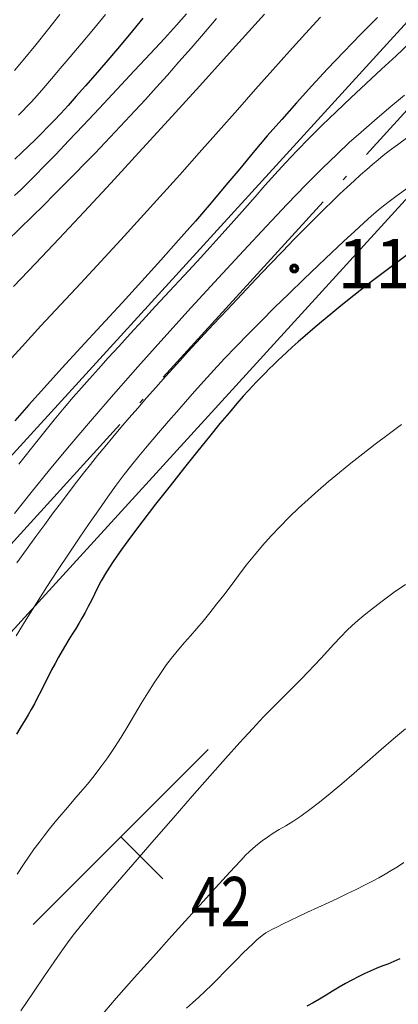
# Model space of a CAD drawing. Units: millimetres. Extents: x 39517343 to 39524544, y 3335448 to 3336414.
# Drawn here: x 39518313 to 39518352, y 3335687 to 3335786 of the extents above; entities that cross this region are included whole.
import ezdxf

# ---------------------------------------------------------------- set-up
doc = ezdxf.new("R2010")
doc.units = ezdxf.units.MM
doc.set_wipeout_variables(frame=1)
doc.linetypes.add('ACAD_ISO04W100', pattern=[30.5, 24, -3, 0.5, -3])
doc.layers.add('新产状', color=7, linetype='Continuous')
doc.layers.add('高程点', color=7, linetype='Continuous')
for name, color, linetype, lineweight in [('粗等高线', 96, 'Continuous', 25), ('细等高线', 252, 'Continuous', 9), ('设计道路', 4, 'Continuous', 25)]:
    doc.layers.add(name, color=color, linetype=linetype, lineweight=lineweight)
doc.styles.add('宋体0.8', font='SimSun.ttf', dxfattribs={"width": 0.8})
doc.styles.add('样式 1', font='SimSun.ttf')

msp = doc.modelspace()

# ---------------------------------------------------------------- linework, layer by layer
at = {"layer": '新产状', "color": 8}
for points in [[(39518332.38079, 3335712.56763), (39518314.68938, 3335694.87623)], [(39518323.5351, 3335703.72194), (39518327.78102, 3335699.47601)]]:
    msp.add_lwpolyline(points, dxfattribs=at)
at = {"layer": '粗等高线'}
for points in [[(39518349.49367, 3335786.64282), (39518347.79525, 3335784.89657), (39518346.10828, 3335783.15155), (39518344.46702, 3335781.42067), (39518342.87149, 3335779.70394), (39518341.32167, 3335778.00137), (39518339.81757, 3335776.31294), (39518338.35919, 3335774.63866), (39518336.94652, 3335772.97854), (39518335.57958, 3335771.33256), (39518334.1845, 3335769.65073), (39518332.68745, 3335767.88306), (39518331.08842, 3335766.02954), (39518329.38741, 3335764.09017), (39518327.58442, 3335762.06496), (39518325.67945, 3335759.9539), (39518323.67251, 3335757.75698), (39518321.56359, 3335755.47423), (39518319.48603, 3335753.22712), (39518317.57319, 3335751.13715), (39518315.82505, 3335749.20433), (39518314.24163, 3335747.42865), (39518312.82292, 3335745.81011)], [(39518325.7646, 3335786.56821), (39518324.44181, 3335784.91059), (39518323.19709, 3335783.44695), (39518322.03512, 3335782.09069), (39518320.95592, 3335780.8418), (39518319.95947, 3335779.70029), (39518319.04578, 3335778.66616), (39518318.21485, 3335777.73941), (39518317.46667, 3335776.92004), (39518316.80126, 3335776.20804), (39518316.17104, 3335775.55119), (39518315.52847, 3335774.89725), (39518314.87355, 3335774.24624), (39518314.20628, 3335773.59814), (39518313.52665, 3335772.95296), (39518312.83467, 3335772.3107)], [(39518353.88798, 3335763.67282), (39518351.14592, 3335761.60526), (39518348.88486, 3335759.87903), (39518347.1048, 3335758.49412), (39518345.80575, 3335757.45054), (39518344.78656, 3335756.60662), (39518343.8461, 3335755.82071), (39518342.98438, 3335755.0928), (39518342.2014, 3335754.42289), (39518341.49715, 3335753.81098), (39518340.87164, 3335753.25707), (39518340.32486, 3335752.76117), (39518339.85681, 3335752.32327), (39518339.4279, 3335751.91126), (39518338.99851, 3335751.49303), (39518338.56865, 3335751.06858), (39518338.13831, 3335750.63791), (39518337.7075, 3335750.20102), (39518337.27622, 3335749.75792), (39518336.84446, 3335749.30859), (39518336.41223, 3335748.85305), (39518335.91067, 3335748.30184), (39518335.27093, 3335747.56552), (39518334.493, 3335746.6441), (39518333.57689, 3335745.53757), (39518332.52259, 3335744.24593), (39518331.33011, 3335742.76919), (39518329.99944, 3335741.10734), (39518328.53059, 3335739.26039), (39518327.06998, 3335737.4016), (39518325.76405, 3335735.70425), (39518324.6128, 3335734.16835), (39518323.61623, 3335732.7939), (39518322.77433, 3335731.58088), (39518322.08712, 3335730.52931), (39518321.55457, 3335729.63919), (39518321.17671, 3335728.91051), (39518320.87393, 3335728.27036), (39518320.56665, 3335727.64584), (39518320.25487, 3335727.03695), (39518319.93859, 3335726.44368), (39518319.6178, 3335725.86604), (39518319.29251, 3335725.30403), (39518318.96271, 3335724.75764), (39518318.62841, 3335724.22689), (39518318.29026, 3335723.69077), (39518317.9489, 3335723.12831), (39518317.60432, 3335722.53951), (39518317.25654, 3335721.92436), (39518316.90555, 3335721.28288), (39518316.55135, 3335720.61505), (39518316.19394, 3335719.92088), (39518315.83332, 3335719.20036), (39518315.47738, 3335718.48821), (39518315.13398, 3335717.81911), (39518314.80314, 3335717.19306), (39518314.48485, 3335716.61008), (39518314.17912, 3335716.07015), (39518313.88593, 3335715.57328), (39518313.6053, 3335715.11946), (39518313.33722, 3335714.7087), (39518312.9809, 3335714.12815)], [(39518351.78335, 3335691.37467), (39518351.16345, 3335691.10387), (39518350.55717, 3335690.85539), (39518349.96451, 3335690.62925), (39518349.37376, 3335690.40178), (39518348.77323, 3335690.14935), (39518348.16293, 3335689.87195), (39518347.54286, 3335689.56958), (39518346.91301, 3335689.24224), (39518346.27339, 3335688.88993), (39518345.62399, 3335688.51265), (39518344.96481, 3335688.1104), (39518344.30471, 3335687.70497), (39518343.65253, 3335687.31812), (39518343.00828, 3335686.94987), (39518342.37194, 3335686.6002)]]:
    msp.add_lwpolyline(points, dxfattribs=at)
at = {"layer": '细等高线'}
for points in [[(39518343.74287, 3335786.67268), (39518342.21382, 3335784.99235), (39518340.60844, 3335783.21494), (39518338.92673, 3335781.34046), (39518337.16869, 3335779.36892), (39518335.33432, 3335777.3003), (39518333.42362, 3335775.13461), (39518331.46886, 3335772.92274), (39518329.50231, 3335770.71556), (39518327.52398, 3335768.51307), (39518325.53386, 3335766.31528), (39518323.53195, 3335764.12218), (39518321.51825, 3335761.93378), (39518319.49277, 3335759.75007), (39518317.4555, 3335757.57105), (39518315.45821, 3335755.42916), (39518313.55268, 3335753.35682), (39518311.7389, 3335751.35402)], [(39518333.22153, 3335786.52393), (39518331.91246, 3335784.98906), (39518330.64879, 3335783.52287), (39518329.43051, 3335782.12535), (39518328.25762, 3335780.7965), (39518327.13013, 3335779.53633), (39518326.04802, 3335778.34483), (39518325.01131, 3335777.22201), (39518323.99607, 3335776.13657), (39518322.97836, 3335775.05722), (39518321.95819, 3335773.98397), (39518320.93556, 3335772.91681), (39518319.91047, 3335771.85574), (39518318.88291, 3335770.80076), (39518317.85289, 3335769.75188), (39518316.82041, 3335768.70909), (39518315.74558, 3335767.63461), (39518314.58851, 3335766.49067), (39518313.34919, 3335765.27727), (39518312.02763, 3335763.9944)], [(39518338.08058, 3335786.97302), (39518334.84886, 3335783.37599), (39518331.53664, 3335779.71136), (39518328.37934, 3335776.23824), (39518325.37695, 3335772.95664), (39518322.52948, 3335769.86656), (39518319.83691, 3335766.96799), (39518317.29926, 3335764.26094), (39518314.91652, 3335761.7454), (39518312.68869, 3335759.42138)], [(39518317.37334, 3335786.93506), (39518316.12275, 3335785.34383), (39518314.93975, 3335783.86697), (39518313.82433, 3335782.50445), (39518312.77649, 3335781.2563)], [(39518330.20727, 3335786.9855), (39518329.17438, 3335785.83928), (39518327.9529, 3335784.50129), (39518326.54284, 3335782.97153), (39518324.9442, 3335781.24999), (39518323.15697, 3335779.33668), (39518321.35852, 3335777.42012), (39518319.7262, 3335775.68883), (39518318.26001, 3335774.14281), (39518316.95996, 3335772.78207), (39518315.82603, 3335771.60659), (39518314.85824, 3335770.61639), (39518314.05658, 3335769.81147), (39518313.42106, 3335769.19181), (39518312.79501, 3335768.60646)], [(39518321.99637, 3335786.93039), (39518320.76978, 3335785.4442), (39518319.54357, 3335783.97292), (39518318.42794, 3335782.64272), (39518317.42291, 3335781.45359), (39518316.52848, 3335780.40553), (39518315.74463, 3335779.49855), (39518315.07138, 3335778.73264), (39518314.50872, 3335778.10781), (39518314.05665, 3335777.62405), (39518313.64046, 3335777.19707), (39518313.18544, 3335776.74258)], [(39518352.78486, 3335784.05168), (39518351.40314, 3335782.7555), (39518349.93122, 3335781.38761), (39518348.36908, 3335779.94801), (39518346.80266, 3335778.49574), (39518345.3179, 3335777.08982), (39518343.91479, 3335775.73026), (39518342.59335, 3335774.41705), (39518341.35355, 3335773.15019), (39518340.19542, 3335771.9297), (39518339.11894, 3335770.75555), (39518338.12412, 3335769.62777), (39518337.13873, 3335768.49416), (39518336.09054, 3335767.30257), (39518334.97956, 3335766.05299), (39518333.80578, 3335764.74543), (39518332.56921, 3335763.37987), (39518331.26984, 3335761.95633), (39518329.90767, 3335760.47481), (39518328.48271, 3335758.93529), (39518327.06894, 3335757.41017), (39518325.74034, 3335755.97184), (39518324.49692, 3335754.6203), (39518323.33867, 3335753.35553), (39518322.26559, 3335752.17756), (39518321.27769, 3335751.08637), (39518320.37496, 3335750.08196), (39518319.5574, 3335749.16434), (39518318.73604, 3335748.22102), (39518317.8219, 3335747.13952), (39518316.81498, 3335745.91984), (39518315.71528, 3335744.56197), (39518314.5228, 3335743.06591), (39518313.23753, 3335741.43168)], [(39518352.24634, 3335778.76821), (39518350.65623, 3335777.44028), (39518349.19522, 3335776.19707), (39518347.86332, 3335775.03857), (39518346.66053, 3335773.9648), (39518345.4147, 3335772.80172), (39518343.95371, 3335771.37528), (39518342.27755, 3335769.68549), (39518340.38623, 3335767.73235), (39518338.27974, 3335765.51585), (39518335.95809, 3335763.03601), (39518333.42127, 3335760.29282), (39518330.66929, 3335757.28627), (39518327.88804, 3335754.21464), (39518325.26344, 3335751.27621), (39518322.79548, 3335748.47098), (39518320.48417, 3335745.79893), (39518318.32949, 3335743.26008), (39518316.33147, 3335740.85443), (39518314.49008, 3335738.58196), (39518312.80534, 3335736.4427)], [(39518352.57189, 3335774.53059), (39518351.52049, 3335773.75259), (39518350.68997, 3335773.12538), (39518350.08033, 3335772.64895), (39518349.56326, 3335772.22611), (39518349.01045, 3335771.75965), (39518348.42191, 3335771.24959), (39518347.79764, 3335770.69592), (39518347.13763, 3335770.09865), (39518346.44189, 3335769.45776), (39518345.71041, 3335768.77326), (39518344.9432, 3335768.04515), (39518344.11325, 3335767.24219), (39518343.19353, 3335766.33313), (39518342.18405, 3335765.31797), (39518341.08481, 3335764.19672), (39518339.89581, 3335762.96936), (39518338.61704, 3335761.63591), (39518337.24852, 3335760.19635), (39518335.79023, 3335758.6507), (39518334.32428, 3335757.08751), (39518332.93275, 3335755.59533), (39518331.61564, 3335754.17418), (39518330.37296, 3335752.82405), (39518329.2047, 3335751.54493), (39518328.11086, 3335750.33684), (39518327.09145, 3335749.19976), (39518326.14646, 3335748.13371), (39518325.25258, 3335747.11292), (39518324.3865, 3335746.11163), (39518323.54822, 3335745.12986), (39518322.73773, 3335744.16759), (39518321.95505, 3335743.22484), (39518321.20016, 3335742.30159), (39518320.47307, 3335741.39785), (39518319.77378, 3335740.51361), (39518319.06867, 3335739.60681), (39518318.32413, 3335738.63534), (39518317.54015, 3335737.59923), (39518316.71673, 3335736.49845), (39518315.85388, 3335735.33302), (39518314.9516, 3335734.10293), (39518314.00988, 3335732.80818), (39518313.02872, 3335731.44878)], [(39518352.56555, 3335769.38113), (39518351.50386, 3335768.60832), (39518350.68409, 3335768.0007), (39518350.10623, 3335767.55826), (39518349.58081, 3335767.12768), (39518348.91833, 3335766.5556), (39518348.1188, 3335765.84203), (39518347.18221, 3335764.98697), (39518346.10857, 3335763.99041), (39518344.89786, 3335762.85237), (39518343.55011, 3335761.57283), (39518342.06529, 3335760.1518), (39518340.54819, 3335758.6855), (39518339.10355, 3335757.27015), (39518337.73138, 3335755.90575), (39518336.43168, 3335754.5923), (39518335.20446, 3335753.3298), (39518334.0497, 3335752.11825), (39518332.96741, 3335750.95766), (39518331.95759, 3335749.84801), (39518331.00259, 3335748.78035), (39518330.08476, 3335747.74572), (39518329.20409, 3335746.74411), (39518328.36058, 3335745.77553), (39518327.55424, 3335744.83997), (39518326.78506, 3335743.93743), (39518326.05304, 3335743.06792), (39518325.3582, 3335742.23144), (39518324.65527, 3335741.35931), (39518323.89902, 3335740.38287), (39518323.08946, 3335739.30213), (39518322.22658, 3335738.11708), (39518321.31038, 3335736.82772), (39518320.34086, 3335735.43405), (39518319.31802, 3335733.93607), (39518318.24186, 3335732.33379), (39518317.1481, 3335730.67935), (39518316.07246, 3335729.02489), (39518315.01493, 3335727.37042), (39518313.97552, 3335725.71594), (39518312.95423, 3335724.06145)], [(39518351.94054, 3335745.43865), (39518350.58663, 3335744.43696), (39518349.28188, 3335743.45123), (39518348.02629, 3335742.48148), (39518346.81986, 3335741.52769), (39518345.6626, 3335740.58987), (39518344.5545, 3335739.66802), (39518343.49557, 3335738.76213), (39518342.48579, 3335737.87222), (39518341.51387, 3335736.98016), (39518340.56849, 3335736.06786), (39518339.64965, 3335735.13532), (39518338.75736, 3335734.18252), (39518337.8916, 3335733.20949), (39518337.05239, 3335732.2162), (39518336.23972, 3335731.20267), (39518335.45359, 3335730.16889), (39518334.69216, 3335729.14968), (39518333.95357, 3335728.17983), (39518333.23783, 3335727.25935), (39518332.54494, 3335726.38823), (39518331.8749, 3335725.56649), (39518331.22771, 3335724.79411), (39518330.60336, 3335724.07109), (39518330.00186, 3335723.39745), (39518329.40643, 3335722.71542), (39518328.8003, 3335721.96724), (39518328.18347, 3335721.15294), (39518327.55594, 3335720.27249), (39518326.91771, 3335719.3259), (39518326.26878, 3335718.31317), (39518325.60914, 3335717.23431), (39518324.93881, 3335716.0893), (39518324.26226, 3335714.9359), (39518323.58399, 3335713.83182), (39518322.904, 3335712.77708), (39518322.22228, 3335711.77167), (39518321.53884, 3335710.81559), (39518320.85368, 3335709.90885), (39518320.1668, 3335709.05144), (39518319.47819, 3335708.24336), (39518318.80138, 3335707.46826), (39518318.1499, 3335706.70979), (39518317.52373, 3335705.96794), (39518316.92289, 3335705.24273), (39518316.34737, 3335704.53414), (39518315.79718, 3335703.84218), (39518315.2723, 3335703.16684), (39518314.77275, 3335702.50814), (39518314.25958, 3335701.78904), (39518313.69386, 3335700.93254), (39518313.0756, 3335699.93864)], [(39518352.33574, 3335729.27636), (39518351.18942, 3335728.47674), (39518350.11172, 3335727.68931), (39518349.10261, 3335726.91408), (39518348.16212, 3335726.15105), (39518347.29023, 3335725.40021), (39518346.48694, 3335724.66157), (39518345.75227, 3335723.93512), (39518345.0862, 3335723.22087), (39518344.44975, 3335722.51404), (39518343.80394, 3335721.80986), (39518343.14878, 3335721.10833), (39518342.48425, 3335720.40944), (39518341.81037, 3335719.7132), (39518341.12713, 3335719.01961), (39518340.43453, 3335718.32866), (39518339.73257, 3335717.64037), (39518338.94403, 3335716.85168), (39518337.99167, 3335715.85956), (39518336.87549, 3335714.66401), (39518335.5955, 3335713.26502), (39518334.15169, 3335711.66261), (39518332.54407, 3335709.85677), (39518330.77264, 3335707.84749), (39518328.83739, 3335705.63479), (39518326.91667, 3335703.42732), (39518325.18883, 3335701.43378), (39518323.65386, 3335699.65416), (39518322.31177, 3335698.08846), (39518321.16256, 3335696.73668), (39518320.20623, 3335695.59882), (39518319.44278, 3335694.67488), (39518318.8722, 3335693.96487), (39518318.3264, 3335693.24413), (39518317.63727, 3335692.28803), (39518316.80481, 3335691.09658), (39518315.82902, 3335689.66977), (39518314.70991, 3335688.00761), (39518313.44747, 3335686.11009)], [(39518352.33188, 3335714.6535), (39518351.14074, 3335713.65258), (39518349.86737, 3335712.55403), (39518348.51177, 3335711.35784), (39518347.16011, 3335710.16675), (39518345.89857, 3335709.08346), (39518344.72714, 3335708.10798), (39518343.64582, 3335707.24031), (39518342.65462, 3335706.48044), (39518341.75353, 3335705.82839), (39518340.94255, 3335705.28414), (39518340.22169, 3335704.8477), (39518339.56676, 3335704.46631), (39518338.95359, 3335704.0872), (39518338.38218, 3335703.71038), (39518337.85253, 3335703.33584), (39518337.36464, 3335702.96359), (39518336.91851, 3335702.59362), (39518336.51414, 3335702.22594), (39518336.15152, 3335701.86054), (39518335.707, 3335701.3819), (39518335.05689, 3335700.6745), (39518334.2012, 3335699.73833), (39518333.13994, 3335698.57339), (39518331.87309, 3335697.1797), (39518330.40066, 3335695.55723), (39518328.72265, 3335693.70601), (39518326.83905, 3335691.62602), (39518324.90569, 3335689.4707), (39518323.07838, 3335687.39348), (39518321.35711, 3335685.39438)], [(39518352.16009, 3335701.11833), (39518351.52568, 3335700.69943), (39518350.9005, 3335700.31055), (39518350.28456, 3335699.9517), (39518349.64322, 3335699.59804), (39518348.94188, 3335699.22476), (39518348.18054, 3335698.83186), (39518347.35919, 3335698.41932), (39518346.47784, 3335697.98717), (39518345.53649, 3335697.53538), (39518344.53513, 3335697.06397), (39518343.47377, 3335696.57294), (39518342.43687, 3335696.09486), (39518341.5089, 3335695.66232), (39518340.68986, 3335695.27532), (39518339.97975, 3335694.93385), (39518339.37857, 3335694.63792), (39518338.88633, 3335694.38753), (39518338.503, 3335694.18267), (39518338.22861, 3335694.02336), (39518337.98065, 3335693.85209), (39518337.67661, 3335693.61141), (39518337.3165, 3335693.30129), (39518336.90031, 3335692.92175), (39518336.42805, 3335692.47278), (39518335.89971, 3335691.95439), (39518335.31529, 3335691.36657), (39518334.6748, 3335690.70933), (39518334.01032, 3335690.02789), (39518333.3539, 3335689.36749), (39518332.70557, 3335688.72814), (39518332.06531, 3335688.10982), (39518331.43313, 3335687.51254), (39518330.80902, 3335686.9363), (39518330.19299, 3335686.38109)]]:
    msp.add_lwpolyline(points, dxfattribs=at)
at = {"layer": '高程点', "const_width": 0.6}
msp.add_lwpolyline([(39518341.28832, 3335761.23098), (39518341.25012, 3335761.34854), (39518341.15012, 3335761.42119), (39518341.02651, 3335761.42119), (39518340.92651, 3335761.34854), (39518340.88832, 3335761.23098), (39518340.92651, 3335761.11342), (39518341.02651, 3335761.04077), (39518341.15012, 3335761.04077), (39518341.25012, 3335761.11342), (39518341.28832, 3335761.23098)], dxfattribs=at)

# ---------------------------------------------------------------- texts
at = {"layer": '新产状', "color": 8, "style": '样式 1', "width": 0.8}
msp.add_text('42', height=5, dxfattribs=at).set_placement((39518330.62971, 3335694.67395))
at = {"layer": '高程点', "insert": (39518353.98832, 3335761.73098), "char_height": 5, "width": 21, "attachment_point": 5, "style": '宋体0.8'}
msp.add_mtext('\\A1;117.5', dxfattribs=at)

# ---------------------------------------------------------------- next in the draw order: wipeouts: each hides what was drawn before it
at = {"color": 7, "lineweight": 25}
msp.add_wipeout([(39518350.44119, 3335865.09228), (39518351.95457, 3335867.31111), (39518384.63128, 3335918.8559), (39518377.22102, 3335915.44428), (39518370.08036, 3335910.78225), (39518350.81102, 3335896.68973), (39518325.33752, 3335873.8185), (39518353.01338, 3335905.62471), (39518357.79735, 3335912.2008), (39518359.52329, 3335915.39752), (39518361.7487, 3335920.86384), (39518363.21088, 3335926.51798), (39518363.93091, 3335932.71673), (39518363.80387, 3335938.55385), (39518362.80484, 3335944.75783), (39518361.39292, 3335949.52879), (39518358.7854, 3335955.56604), (39518354.90054, 3335963.91533), (39518345.58, 3335979.39), (39518310.68, 3336109.62), (39518167.01028, 3336072.38379), (39517968.88318, 3336012.65029), (39517970.79785, 3336002.8353), (39517969.80382, 3336002.53561), (39517968.26771, 3336002.06481), (39517966.77911, 3336001.5134), (39517965.63625, 3336001.00401), (39517964.3465, 3336000.33123), (39517962.85998, 3335999.41246), (39517961.50304, 3335998.41986), (39517960.93806, 3335997.95699), (39517959.52192, 3335996.64601), (39517957.833, 3335994.72788), (39517956.84586, 3335993.36107), (39517956.10016, 3335992.15831), (39517955.48545, 3335991.01496), (39517954.57783, 3335988.93972), (39517954.07166, 3335987.43607), (39517953.63078, 3335985.69328), (39517953.21531, 3335982.71048), (39517953.1703, 3335980.55563), (39517953.29076, 3335978.79397), (39517953.502, 3335977.31935), (39517954.01293, 3335975.0092), (39518005.05844, 3335759.28018), (39518008.35245, 3335727.22892), (39518009.32061, 3335721.82228), (39518011.09539, 3335716.5924), (39518014.02788, 3335711.06246), (39518018.59828, 3335705.32613), (39518021.49628, 3335702.65601), (39518029.98976, 3335697.39517), (39518035.861, 3335695.36028), (39518041.39088, 3335694.39629), (39518044.92053, 3335694.22645), (39518049.96205, 3335694.52594), (39518049.96205, 3335694.52594), (39518047.65292, 3335689.50778), (39518041.38543, 3335676.4041), (39518136.40838, 3335673.00302), (39518139.23364, 3335673.03503), (39518142.04337, 3335673.3327), (39518176.41318, 3335678.62059), (39518179.5011, 3335679.62955), (39518181.46088, 3335680.90727), (39518269.21595, 3335772.21976), (39518270.85113, 3335774.02848), (39518272.37306, 3335775.93346), (39518295.46606, 3335806.71771), (39518296.42495, 3335807.94542), (39518297.43091, 3335809.13485), (39518318.99446, 3335833.64676), (39518320.06903, 3335834.82033), (39518321.18943, 3335835.95024), (39518346.00898, 3335860.00419), (39518347.58761, 3335861.62313), (39518349.19763, 3335863.48201)], dxfattribs=at)

# ---------------------------------------------------------------- next in the draw order: linework, layer by layer
at = {"layer": '设计道路', "lineweight": 25, "flags": 128}
msp.add_lwpolyline([(39518092.60287, 3335488.40798), (39518063.10984, 3335551.66332, -0.54675017), (39518124.35208, 3335648.39752), (39518201.11128, 3335648.83547, 0.20943547), (39518245.10598, 3335668.4089), (39518382.99753, 3335819.64233, -0.71107213), (39518436.82871, 3335796.58242), (39518432.85092, 3335739.98419), (39518420.88044, 3335740.82549), (39518424.85824, 3335797.42372, 0.71107213), (39518391.86493, 3335811.55722), (39518253.97338, 3335660.32378, -0.20943547), (39518201.17974, 3335636.83566), (39518124.42054, 3335636.39772, 0.54675017), (39518073.98576, 3335556.73426), (39518105.84313, 3335488.40798)], format="xyb", dxfattribs=at)
at = {"layer": '设计道路', "linetype": 'ACAD_ISO04W100', "lineweight": 25, "flags": 128}
msp.add_lwpolyline([(39518426.86568, 3335740.40484), (39518430.84347, 3335797.00307, 0.71107213), (39518387.43123, 3335815.59977), (39518249.53968, 3335664.36634, -0.20943547), (39518201.14551, 3335642.83557), (39518124.38631, 3335642.39762, 0.54675017), (39518068.5478, 3335554.19879), (39518099.223, 3335488.40798)], format="xyb", dxfattribs=at)

doc.saveas('drawing.dxf')
